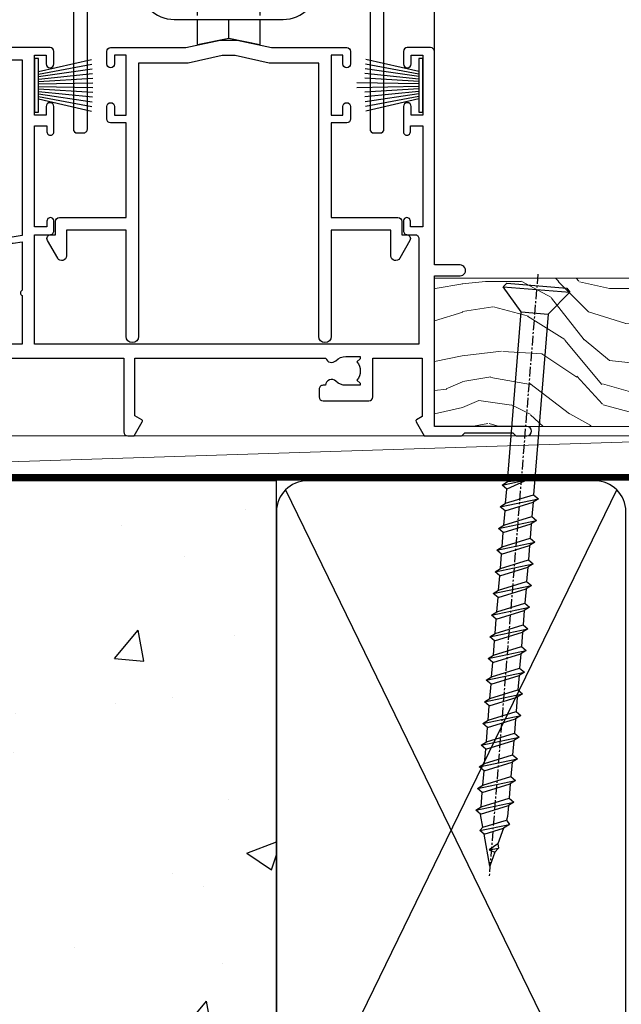
# Model space of a CAD drawing. Units: millimetres. Extents: x 0 to 17953, y -945 to 730.
# Drawn here: x 2667 to 2744, y 125 to 252 of the extents above; entities that cross this region are included whole.
import ezdxf

# ---------------------------------------------------------------- set-up
doc = ezdxf.new("R2010")
doc.units = ezdxf.units.MM
doc.linetypes.add('CENTER', pattern=[2, 1.25, -0.25, 0.25, -0.25])
doc.linetypes.add('Dashed', pattern=[564.4444465637206, 282.2222232818604, -282.2222232818602])
doc.layers.add('Aluminium Systems Ltd Joinery Detail', color=7, linetype='Continuous')

# ---------------------------------------------------------------- blocks, each defined once
blk = doc.blocks.new('EIFS on Concrete Block Window Sill AL40 Masonry')
at = {"layer": 'Aluminium Systems Ltd Joinery Detail', "linetype": 'Dashed'}
h = blk.add_hatch(dxfattribs=at)
h.set_pattern_fill('AR-CONC', color=256, scale=0.25)
h.set_pattern_definition([(49.99999999999999, (-149.9122780663083, -3201.520157306915), (45.546167249001, -3.984771384725772), [4.7625, -52.3875]), (355, (-149.9122780663083, -3201.520157306915), (-8.810855356242335, 47.76421130975879), [3.81, -41.9101460425]), (100.4514447, (-146.1167763163083, -3201.852220681915), (36.73531177258832, 43.77943797804878), [4.047502199999998, -44.52256114999999]), (46.18420000000002, (-149.9122780663083, -3188.820157306915), (67.76976022303248, -10.51058198318179), [7.143749999999989, -78.58124999999983]), (96.63555760999992, (-144.2648030663083, -3189.696032306915), (59.35103351287575, 61.85653114943038), [6.071255785, -66.78390204]), (351.1841511700001, (-149.9122780663083, -3188.820157306915), (59.35103351624426, 61.85653114638316), [5.7149917675, -62.86493298]), (21, (-143.5622780663083, -3191.995157306915), (37.90359781728312, -25.5662995467719), [4.7625, -52.3875]), (326.0000000000001, (-143.5622780663083, -3191.995157306915), (15.45050708691177, 46.04699153057982), [3.81, -41.91]), (71.45144499999999, (-140.4036449163083, -3194.125682281915), (53.35410481967904, 20.48069222147631), [4.0475022, -44.5224844]), (37.50000000000001, (-149.9122780663083, -3201.520157306915), (0.7721508126479542, 21.13875971828828), [0, -41.402, 0, -42.545, 0, -42.06875]), (7.499999999999999, (-149.9122780663083, -3201.520157306915), (16.70491562757644, 25.04514370452988), [0, -24.257, 0, -40.4495, 0, -16.03375]), (327.5, (-164.0727780663083, -3201.520157306915), (33.89764879171785, -1.432185998168361), [0, -15.875, 0, -49.53, 0, -65.7225]), (317.5, (-170.4227780663083, -3201.520157306915), (37.03229534650451, 6.356622758333257), [0, -20.6375, 0, -32.893, 0, -46.6725])])
h.paths.add_polyline_path([(64.75149295952548, -9.080324467952778), (37.39273837949219, -9.080324467952778), (37.39273837949219, -13.24742622262238), (37.94794666949201, -13.66141073486006), (37.40319946842123, -14.06759505953551), (39.46920571620535, -14.06759505953551), (39.46920571620558, -53.00764295483259), (36.09138283262416, -54.83192068878316), (35.89794682949213, -55.55383368048524), (35.70451082636021, -54.83192068878361), (32.32668794277788, -53.00764295483259), (32.32668794277811, -14.06759505953551), (34.40315527949224, -14.06759505953551), (34.40315527949224, -9.080324467952778), (-22.24850704047452, -9.080324467952778), (-22.24850704047452, -34.08032446795278), (-125.2485070404745, -61.67909128835845), (-125.2485070404745, -131.8715241869781), (-95.24850704047452, -131.8715241869781), (-95.24850704047452, -106.6790912883584, -0.4142135623730935), (-80.24850704047458, -91.67909128835845), (19.75149295952542, -91.679091288358, -0.4142135623730964), (34.75149295952548, -106.679091288358), (34.75149295952548, -131.8715241869781), (36.90560697734441, -131.8715241869781), (37.94297017185568, -127.887402998253), (39.2095634352238, -135.3054279060148), (40.11327384370929, -131.8715241869781), (64.75149295952548, -131.8715241869781)])
at = {"layer": 'Aluminium Systems Ltd Joinery Detail', "linetype": 'Dashed', "lineweight": 5, "ltscale": 0.01, "const_width": 0.25, "elevation": -0.7499999999999756}
blk.add_lwpolyline([(64.75149295952565, -8.947268750480816), (-22.37745409818447, -8.947268750480816), (-22.37745409818447, -33.98543380718593), (-180.3827092198546, -76.31023932625703), (-180.3827092198546, -106.9460122210739)], dxfattribs=at)
at = {"layer": 'Aluminium Systems Ltd Joinery Detail', "linetype": 'CENTER', "lineweight": 5, "ltscale": 3, "const_width": 0.5, "elevation": 1.000000000000028}
blk.add_lwpolyline([(64.75149295952565, -8.549128327832477), (-22.75555844291151, -8.549128327832477), (-22.75555844291151, -33.67727408836481)], dxfattribs=at)
at = {"layer": 'Aluminium Systems Ltd Joinery Detail', "linetype": 'Dashed', "elevation": -1.000000000000004}
for points in [[(64.75149295952548, -9.080324467952778), (-22.24850704047452, -9.080324467952778), (-22.24850704047452, -34.08032446795278), (-125.2485070404745, -61.67909128835845), (-125.2485070404745, -131.8715241869781)], [(64.75149295952548, -131.8715241869781), (64.75149295952548, -9.080324467952778), (-22.24850704047449, -9.080324467952778)]]:
    blk.add_lwpolyline(points, dxfattribs=at)
blk = doc.blocks.new('90mm Strapping Sill Liner')
at = {"layer": 'Aluminium Systems Ltd Joinery Detail', "linetype": 'Dashed'}
for p, q in [((59.17476583478356, 33.96277259427916), (101.8316200842755, 121.6196268437716)), ((59.17476583478356, 121.6196268437716), (101.831620084276, 33.96277259427916))]:
    blk.add_line(p, q, dxfattribs=at)
at = {"layer": 'Aluminium Systems Ltd Joinery Detail', "linetype": 'CENTER', "lineweight": 5, "ltscale": 3, "const_width": 0.5, "elevation": 2.00000000000001}
blk.add_lwpolyline([(58.00319295952977, 123.3223958591457), (144.0120432326266, 123.3223958591457)], dxfattribs=at)
at = {"layer": 'Aluminium Systems Ltd Joinery Detail', "linetype": 'Dashed', "lineweight": 5, "ltscale": 0.01, "const_width": 0.25, "elevation": 0.2500000000000067}
blk.add_lwpolyline([(58.00319295952977, 122.9242554364971), (144.0120432326271, 122.9242554364969)], dxfattribs=at)
at = {"layer": 'Aluminium Systems Ltd Joinery Detail', "linetype": 'Dashed'}
blk.add_lwpolyline([(58.00319295952977, 36.79119971902537, 0.414213562373095), (62.00319295952977, 32.79119971902537), (99.00319295952977, 32.79119971902537, 0.414213562373095), (103.0031929595298, 36.79119971902537), (103.0031929595298, 118.7911997190254, 0.414213562373095), (99.00319295952977, 122.7911997190254), (62.00319295952977, 122.7911997190254, 0.414213562373095), (58.00319295952977, 118.7911997190254)], format="xyb", close=True, dxfattribs=at)
blk = doc.blocks.new('A762-21692')
at = {"flags": 128}
for points in [[(118.6660321712984, 18.99999963917002), (123.4171758934094, 18.99999963917047, 0.1989123673788268), (123.5585972496458, 19.05857828293255), (123.9000179999834, 19.39999903326974), (130.1000049999834, 19.39999903326974), (130.4414263865507, 19.05857850025534, 0.1989120425159821), (130.5828475660123, 19.0000000332701), (131.8999999999828, 19.00000003326862, 0.9999999999999999), (131.8999999999828, 20.19999803326867), (119.9999989999828, 20.19999803326867), (119.9999989999846, 39.59999803327013), (123.2999979571864, 39.59999803327007, 0.9999999999999999), (123.299997957187, 41.00000011886571), (119.9999990000126, 41.00000011886696), (119.9999990000144, 68.49999963927984, 0.414213562373095), (119.4999990000144, 68.99999963927984), (116.5000000000166, 68.99999963927984, 0.414213562373095), (116.0000000000166, 68.49999963927984), (116.0000000000166, 66.90000363927992, 0.9999999999999999), (116.9999980000159, 66.90000363927992), (116.9999980000159, 68.00000163927778), (118.4999990000144, 68.00000163927778), (118.4999990000126, 60.3000166392785), (116.9999980000159, 60.3000166392785), (116.9999980000159, 61.40001363927966, 0.9999999999999999), (115.9999980000159, 61.40001363927966), (115.999998000018, 58.15137249369671, 1.001507643109843), (116.8999959574185, 58.15001663927977), (116.8999959574087, 58.90001663928068), (118.4999990000126, 58.90001663928068), (118.4999990000126, 45.90000704260181), (116.8999959574087, 45.90000704260181), (116.899995957418, 46.65000704260545, 1.001507643109857), (115.9999980000257, 46.64865118818123), (115.9999980000141, 45.40000704260181, 0.4142135623736278), (116.4999980000141, 44.9000070426009), (117.4999990000108, 44.90000704260272, -0.4142135623735279), (117.9999990000115, 44.40000704260272), (117.9999990000097, 30.79999963927547), (68.50000000001967, 30.79999963927549), (68.50000000002018, 44.90000704260365), (70.500000000022, 44.90000704260171, 0.4142135623741606), (71.00000000002211, 45.40000704260365), (71.00000000001586, 46.64865118818125, 1.001507643109851), (70.1000020426199, 46.65000704260547), (70.10000204262923, 45.90000704260183), (68.50000000001836, 45.90000704260183), (68.50000000001836, 58.90001663928069), (70.10000204262559, 58.90001663928069), (70.10000204261945, 58.15001663927978, 1.001507643110861), (71.00000000001631, 58.15137249369582), (71.00000000001654, 61.40001363927877, 0.9999999999999999), (70.00000000001654, 61.40001363927877), (70.00000000001654, 60.30001663927851), (68.50000000001836, 60.30001663927851), (68.50000000001654, 68.0000016392778), (70.00000000001654, 68.0000016392778), (70.00000000001677, 66.90000463927936, 0.9999999999999999), (71.00000000001631, 66.90000463927936), (71.00000000001654, 68.49999963926984, 0.414213562373095), (70.50000000001654, 68.99999963926984), (37.00000000010203, 68.99999963926984, 0.414213562373095), (36.50000000010203, 68.49999963926984), (36.50000000010203, 67.19999963927421, 0.9999999999999999), (37.40000000009621, 67.19999963927421), (37.40000000009621, 67.99999963926984), (38.90000000009621, 67.99999963926984), (38.90000000009621, 62.49999963926984), (37.40000000009621, 62.49999963926984), (37.40000000009621, 63.29999963927276, 0.9999999999999999), (36.50000000010203, 63.29999963927276), (36.50000000010203, 61.99999963926984, 0.414213562373095), (37.00000000010203, 61.49999963926984), (38.90000000009621, 61.49999963926984), (38.90000000009621, 53.79999963927276), (36.90000000010349, 53.79999963927276, 0.9999999999999999), (36.90000000010349, 52.99999963926984), (38.90000000009621, 52.99999963926984), (38.90000000009621, 49.99999963926984), (28.28867540872324, 49.99999963926905, 0.267949192432259), (27.85566270683057, 49.74999963926973), (26.55662460115144, 47.49999963926984), (22.00000027412915, 47.49999963926986), (22.00000027412915, 48.99999963926986), (23.50000027412915, 48.99999963926986, 0.9999999999999999), (23.50000027412915, 49.99999963926986), (0.5000000000147224, 49.99999963926986, 0.414213562373095), (1.472244548494928e-11, 49.49999963926986), (1.56319401867222e-13, 0.5000000000000178, 0.4142135623730617), (0.5000000000001563, 1.77635683940025e-14), (6.39999999999911, 2.451372438372346e-13, 0.414213562373095), (6.89999999999911, 0.5000000000002451), (6.89999999999911, 3.84999999999879, 0.1952598447288612), (5.923584905658956, 6.254969379115455, 0.9999999999999999), (4.776415094338674, 5.139621261263773, -0.1952598447288648), (5.299999999999088, 3.84999999999879), (5.299999999999088, 2.000000000000245), (5.002334317677921, 2.000000000000245), (4.639157077919762, 2.43281778022892, -0.3639702342664413), (2.260842922080244, 2.432817780229829), (1.897665682321346, 2.000000000000245), (1.600000000000179, 2.000000000000245), (1.600000000000293, 3.84999999999879, -0.1952598447288679), (2.123584905662469, 5.139621261263773, 0.6408245487452099), (1.599998588845025, 6.495731379691978), (1.599998588854014, 19.46078016422895), (2.373203669605395, 20.80001064876878, 0.4142135623690321), (2.299998588845703, 21.07321572952539), (1.599998588852195, 21.47736091795948), (1.599998588855833, 29.00001072535021), (7.949999999998504, 29.00001072535118), (7.949999999998731, 24.00001072534635, 0.4142135623720295), (8.449999999996685, 23.50001072534657), (14.34999999999598, 23.50001072534987, 0.4142135623730784), (14.84999999999575, 24.00001072534998), (14.84999999999575, 25.00001072534998, 0.414213562373095), (14.34999999999575, 25.50001072534998), (14.04573129132171, 25.50001072534919, 0.6408239254472202), (12.68962126126217, 26.02359563101142, -0.1952598447288604), (11.39999999999718, 25.50001072535089), (9.54999999999864, 25.50001072535089), (9.54999999999864, 25.79767640767206), (9.982817780227315, 26.16085364743028, -0.3639702342664486), (9.982817780228281, 28.53916780326974), (9.54999999999864, 28.90234504302864), (9.54999999999864, 29.2000107253498), (11.39999999999718, 29.20001072534975, -0.1952598447288628), (12.68962126126217, 28.67642581968757, 0.5542191990959308), (14.00722952786787, 29.00001072535203), (38.59999999999449, 29.00001072535202), (38.59999999999449, 21.59281988573867), (37.69999999999725, 21.07320464347038, 0.4142135623809478), (37.62679491924449, 20.79999956271002), (38.66602541381961, 18.99999954531836), (39.50000005514191, 18.99999963730102, 0.4142135300680742), (39.99999999999379, 19.49999963730102), (39.99999999999379, 29.00001072535202), (56.54999999999853, 29.00001072535759), (56.5499999999987, 24.00001072534633, 0.4142135623720295), (57.04999999999666, 23.50001072534656), (62.94999999999601, 23.50001072534986, 0.414213562373095), (63.44999999999573, 24.00001072534997), (63.44999999999573, 25.00001072534997, 0.414213562373095), (62.94999999999573, 25.50001072534997), (62.64573129132174, 25.50001072534917, 0.6408239254472202), (61.2896212612622, 26.02359563101141, -0.1952598447288604), (59.99999999999721, 25.50001072535088), (58.14999999999867, 25.50001072535088), (58.14999999999867, 25.79767640767205), (58.58281778022734, 26.16085364743026, -0.3639702342664486), (58.58281778022831, 28.53916780326972), (58.14999999999867, 28.90234504302862), (58.14999999999867, 29.20001072534979), (59.99999999999721, 29.20001072534973, -0.1952598447288628), (61.2896212612622, 28.67642581968756, 0.5542192105843267), (62.6072295366568, 29.00001075206774), (79.99999899998352, 29.00001036250194), (79.9999989999835, 19.49999963729374, 0.4142135300680742), (80.49999894483538, 18.99999963729374), (81.33397358615763, 18.99999954531109), (82.37320408073411, 20.79999956270195, 0.4142135623810405), (82.299998999978, 21.07320464346174), (81.39999899998276, 21.59281988573173), (81.39999899998276, 29.00001072534474), (105.992770472128, 29.00001072534745, 0.5542191990939959), (107.3103787387322, 28.67642581968754, -0.1952598447288625), (108.5999999999972, 29.20001072534801), (110.4499999999957, 29.20001072534977), (110.4499999999957, 28.90234504302861), (110.0171822197661, 28.53916780326971, -0.3639702342664353), (110.017182219767, 26.16085364743025), (110.4499999999957, 25.79767640767203), (110.4499999999957, 25.50001072535087), (108.5999999999972, 25.50001072535087, -0.1952598447288625), (107.3103787387322, 26.02359563101139, 0.6408239254472079), (105.9542687086726, 25.50001072534916), (105.6499999999993, 25.50001072534961, 0.4142135623730784), (105.1499999999987, 25.00001072534996), (105.1499999999987, 24.00001072534996, 0.414213562373095), (105.6499999999987, 23.50001072534996), (111.5499999999956, 23.50001072534677, 0.4142135623720462), (112.0499999999957, 24.00001072534632), (112.0499999999958, 29.00001072534751), (118.4000004111199, 29.00001072534655), (118.4000004111235, 21.4773609179549), (117.7000004111301, 21.07321572952263, 0.4142135623694759), (117.6267953303742, 20.8000106487658), (118.6660257706912, 19.00001072534655)], [(2.864083313016323, 44.59485113304233), (1.600000000017218, 44.80001784038087), (1.600000000017218, 48.39999963926938), (20.40000027413126, 48.39999963926938), (20.40000027413126, 47.4999996392694, 0.414213562373095), (22.00000027413128, 45.89999963926938), (26.55662460115357, 45.89999963926937, 0.2679491924308902), (27.94226524720798, 46.69999963926819), (28.92376070483252, 48.39999963926857), (38.90000000009846, 48.39999963926937, 0.4142135623730742), (40.50000000009837, 49.99999963926939), (40.50000000009837, 67.39999963926937), (66.90000000002013, 67.39999963926937), (66.90000000002013, 44.80001784038177), (65.63591668702114, 44.59485113304231, 1.00450019260716), (65.76762634978186, 43.80577593899181), (66.90000000001825, 44.00001784038523), (66.90000000002223, 37.74641890134376, 0.5773502691895758), (66.90000000002263, 37.05359857831627), (66.90000000002672, 30.79999963927503), (1.600000000017218, 30.79999963927505), (1.600000000017218, 44.00001784038615), (2.732373650255482, 43.80577593899183, 1.004500192607019)]]:
    blk.add_lwpolyline(points, format="xyb", close=True, dxfattribs=at)
blk = doc.blocks.new('PB69750-4B')
for p, q in [((-1.750000000000014, 0.5), (-3.322276449314941, 7.321139697068929)), ((-1.431818181818187, 0.5), (-2.721879321754528, 7.380097546926656)), ((-1.113636363636374, 0.5), (-2.119293789530161, 7.427384292916386)), ((-0.7954545454545467, 0.5), (-1.515002302965286, 7.462919719820221)), ((-0.4772727272727337, 0.5), (-0.9094902062915224, 7.486643546856435)), ((-0.1590909090909065, 0.5), (-0.3032449143314011, 7.498515529937265)), ((0.1590909090909207, 0.5), (0.3032449143314011, 7.498515529937265)), ((0.4772727272727337, 0.5), (0.9094902062915367, 7.486643546856435)), ((0.795454545454561, 0.5), (1.515002302965286, 7.462919719820221)), ((1.113636363636374, 0.5), (2.119293789530161, 7.427384292916386)), ((1.431818181818201, 0.5), (2.721879321754528, 7.380097546926656)), ((1.750000000000014, 0.5), (3.322276449314955, 7.321139697068929))]:
    blk.add_line(p, q)
blk.add_lwpolyline([(-3.450000000000003, 0), (3.450000000000003, 0), (3.450000000000003, 0.5), (-3.450000000000003, 0.5)], close=True)
blk = doc.blocks.new('SH270B')
blk.add_blockref('PB69750-4B', (0, 0))
blk = doc.blocks.new('PBF69750-4B')
for p, q in [((-0.1590909090909065, 0.5), (-0.3238383436514738, 8.49830346278545)), ((0.1590909090909207, 0.5), (0.3238383436514596, 8.49830346278545)), ((-1.750000000000014, 0.5), (-3.322276449314941, 7.321139697068929)), ((-1.431818181818187, 0.5), (-2.721879321754528, 7.380097546926656)), ((-1.113636363636374, 0.5), (-2.119293789530161, 7.427384292916386)), ((-0.7954545454545467, 0.5), (-1.515002302965286, 7.462919719820221)), ((-0.4772727272727337, 0.5), (-0.9094902062915224, 7.486643546856435)), ((0.4772727272727337, 0.5), (0.9094902062915367, 7.486643546856435)), ((0.795454545454561, 0.5), (1.515002302965286, 7.462919719820221)), ((1.113636363636374, 0.5), (2.119293789530161, 7.427384292916386)), ((1.431818181818201, 0.5), (2.721879321754528, 7.380097546926656)), ((1.750000000000014, 0.5), (3.322276449314955, 7.321139697068929))]:
    blk.add_line(p, q)
blk.add_lwpolyline([(-3.450000000000003, 0), (3.449999999999989, 0), (3.449999999999989, 0.5), (-3.450000000000003, 0.5)], close=True)
blk = doc.blocks.new('SH272B')
blk.add_blockref('PBF69750-4B', (-3.552713678800501e-15, 0))
blk = doc.blocks.new('WS10G75Csk')
at = {"linetype": 'CENTER'}
blk.add_line((-3.552713678800501e-15, 1.5), (8.063310919100374e-14, -76.5), dxfattribs=at)
for p, q in [((-4.299999999999986, -0.5), (4.299999999999979, -0.5)), ((-1.750000000000004, -3.538971661115241), (1.749999999999996, -3.538971661115241)), ((-2.399999999999782, -25.95520833333329), (0.8749999999999964, -25.00000000000001)), ((-2.399999999999782, -28.75520833333327), (2.400000000000201, -27.35520833333327)), ((-1.750000000000259, -28.27054350069149), (1.750000000000139, -26.87054350069101)), ((-1.749999999999321, -29.23987316597536), (1.750000000000139, -27.83987316597526)), ((-2.399999999999782, -31.55520833333327), (2.400000000000201, -30.15520833333326)), ((-1.750000000000259, -31.07054350069149), (1.750000000000139, -29.67054350069101)), ((-1.74999999999935, -32.03987316597536), (1.750000000000139, -30.63987316597526)), ((-2.39999999999981, -34.35520833333325), (2.400000000000201, -32.95520833333325)), ((-1.750000000000259, -33.87054350069147), (1.750000000000139, -32.47054350069099)), ((-1.74999999999935, -34.83987316597534), (1.750000000000139, -33.43987316597524)), ((-1.750000000000089, -36.67054350069141), (1.750000000000309, -35.27054350069093)), ((-2.399999999999611, -37.15520833333319), (2.400000000000372, -35.75520833333319)), ((-1.749999999999179, -37.63987316597528), (1.750000000000309, -36.23987316597518)), ((-2.399999999999611, -39.95520833333318), (2.400000000000372, -38.55520833333317)), ((-1.750000000000089, -39.47054350069139), (1.750000000000309, -38.07054350069092)), ((-1.749999999999179, -40.43987316597526), (1.750000000000309, -39.03987316597517)), ((-2.399999999999441, -42.75520833333312), (2.400000000000542, -41.35520833333311)), ((-1.749999999999918, -42.27054350069133), (1.75000000000048, -40.87054350069086)), ((-1.74999999999898, -43.2398731659752), (1.75000000000048, -41.83987316597511)), ((-2.399999999999441, -45.55520833333311), (2.400000000000542, -44.15520833333311)), ((-1.749999999999918, -45.07054350069133), (1.75000000000048, -43.67054350069085)), ((-1.749999999999009, -46.0398731659752), (1.75000000000048, -44.6398731659751)), ((-1.749999999999918, -47.87054350069131), (1.75000000000048, -46.47054350069084)), ((-2.399999999999469, -48.3552083333331), (2.400000000000542, -46.95520833333309)), ((-1.749999999999009, -48.83987316597518), (1.75000000000048, -47.43987316597509)), ((-1.749999999999748, -50.67054350069125), (1.75000000000065, -49.27054350069078)), ((-2.39999999999927, -51.15520833333304), (2.400000000000713, -49.75520833333303)), ((-1.749999999998838, -51.63987316597512), (1.75000000000065, -50.23987316597503)), ((-2.39999999999927, -53.95520833333302), (2.400000000000713, -52.55520833333301)), ((-1.749999999999748, -53.47054350069124), (1.75000000000065, -52.07054350069076)), ((-1.749999999998838, -54.43987316597511), (1.75000000000065, -53.03987316597501)), ((-2.3999999999991, -56.75520833333294), (2.400000000000912, -55.35520833333294)), ((-1.749999999999549, -56.27054350069116), (1.750000000000849, -54.87054350069069)), ((-1.749999999998639, -57.23987316597503), (1.750000000000821, -55.83987316597494)), ((-2.3999999999991, -59.55520833333294), (2.400000000000883, -58.15520833333294)), ((-1.749999999999577, -59.07054350069116), (1.750000000000821, -57.67054350069068)), ((-1.749999999998639, -60.03987316597503), (1.750000000000821, -58.63987316597493)), ((-1.749999999999577, -61.87054350069114), (1.750000000000821, -60.47054350069067)), ((-2.3999999999991, -62.35520833333293), (2.400000000000883, -60.95520833333292)), ((-1.749999999998668, -62.83987316597501), (1.750000000000821, -61.43987316597492)), ((-1.749999999999378, -64.67054350069108), (1.750000000000991, -63.27054350069061)), ((-2.399999999998929, -65.15520833333287), (2.400000000001054, -63.75520833333286)), ((-1.749999999998469, -65.63987316597496), (1.750000000000991, -64.23987316597486)), ((-2.399999999998929, -67.95520833333285), (2.400000000001054, -66.55520833333284)), ((-1.749999999999378, -67.47054350069106), (1.750000000000991, -66.07054350069059)), ((-1.749999999998469, -68.43987316597494), (1.750000000000991, -67.03987316597484)), ((-1.668317768355625, -70.54180101577019), (2.077115195077166, -69.44938306810228)), ((-1.313985900019194, -70.09613786069895), (1.629463898622472, -68.918757941242)), ((-1.079397868451739, -70.9716323133562), (1.338553068846888, -70.00445193843652)), ((-0.2665186709056435, -72.93294294568062), (0.9009437932724573, -72.59243306029533))]:
    blk.add_line(p, q)
blk.add_lwpolyline([(-1.079397868451739, -70.9716323133562), (-1.668317768355625, -70.54180101577019), (-1.313985900019194, -70.09613786069895), (-1.749999999998497, -68.46891108675973), (-1.749999999998497, -68.43987316597473), (-2.39999999999856, -67.95520833333273), (-1.749999999998725, -67.47054350069067), (-1.749999999998668, -65.63987316597479), (-2.39999999999873, -65.15520833333281), (-1.749999999998895, -64.67054350069073), (-1.749999999998668, -62.83987316597479), (-2.39999999999873, -62.35520833333281), (-1.749999999998895, -61.87054350069074), (-1.749999999998838, -60.03987316597487), (-2.399999999998929, -59.55520833333289), (-1.749999999999094, -59.07054350069082), (-1.749999999998838, -57.23987316597488), (-2.399999999998929, -56.75520833333289), (-1.749999999999094, -56.27054350069082), (-1.749999999999009, -54.43987316597494), (-2.3999999999991, -53.95520833333296), (-1.749999999999265, -53.47054350069089), (-1.749999999999009, -51.63987316597496), (-2.3999999999991, -51.15520833333296), (-1.749999999999265, -50.6705435006909), (-1.749999999999208, -48.83987316597502), (-2.39999999999927, -48.35520833333304), (-1.749999999999435, -47.87054350069097), (-1.749999999999179, -46.03987316597503), (-2.39999999999927, -45.55520833333304), (-1.749999999999464, -45.07054350069097), (-1.749999999999378, -43.2398731659751), (-2.399999999999441, -42.75520833333312), (-1.749999999999634, -42.27054350069105), (-1.749999999999378, -40.43987316597511), (-2.399999999999441, -39.95520833333312), (-1.749999999999634, -39.47054350069105), (-1.749999999999577, -37.63987316597517), (-2.399999999999611, -37.15520833333319), (-1.749999999999805, -36.67054350069112), (-1.749999999999549, -34.83987316597518), (-2.399999999999611, -34.3552083333332), (-1.749999999999805, -33.87054350069113), (-1.749999999999748, -32.03987316597525), (-2.399999999999782, -31.55520833333327), (-1.749999999999975, -31.07054350069119), (-1.749999999999748, -29.23987316597525), (-2.399999999999782, -28.75520833333327), (-1.749999999999975, -28.2705435006912), (-1.749999999999719, -26.43987316597527), (-2.399999999999782, -25.95520833333329), (-1.749999999999975, -25.47054350069122), (-1.750000000000004, -3.538971661115241), (-4.299999999999986, -0.5), (-3.880450184411362, 0), (3.880450184411355, 0), (4.299999999999979, -0.5), (1.749999999999996, -3.538971661115241), (1.749999999999968, -26.87054350069107), (2.400000000000031, -27.35520833333332), (1.749999999999968, -27.83987316597531), (1.750000000000139, -29.67054350069101), (2.400000000000201, -30.15520833333326), (1.750000000000139, -30.63987316597525), (1.750000000000139, -32.47054350069099), (2.400000000000201, -32.95520833333325), (1.750000000000139, -33.43987316597524), (1.750000000000309, -35.27054350069094), (2.400000000000372, -35.75520833333319), (1.750000000000309, -36.23987316597518), (1.750000000000309, -38.07054350069092), (2.400000000000372, -38.55520833333317), (1.750000000000309, -39.03987316597516), (1.75000000000048, -40.87054350069086), (2.400000000000542, -41.35520833333311), (1.75000000000048, -41.83987316597511), (1.75000000000048, -43.67054350069084), (2.400000000000542, -44.15520833333309), (1.75000000000048, -44.63987316597508), (1.75000000000065, -46.47054350069079), (2.400000000000713, -46.95520833333303), (1.75000000000065, -47.43987316597503), (1.75000000000065, -49.27054350069076), (2.400000000000713, -49.75520833333302), (1.75000000000065, -50.23987316597501), (1.750000000000849, -52.07054350069072), (2.400000000000912, -52.55520833333296), (1.750000000000849, -53.03987316597495), (1.750000000000849, -54.87054350069069), (2.400000000000912, -55.35520833333294), (1.750000000000849, -55.83987316597494), (1.75000000000102, -57.67054350069064), (2.400000000001082, -58.15520833333288), (1.75000000000102, -58.63987316597488), (1.75000000000102, -60.47054350069061), (2.400000000001082, -60.95520833333286), (1.75000000000102, -61.43987316597484), (1.75000000000119, -63.27054350069055), (2.400000000001253, -63.7552083333328), (1.75000000000119, -64.2398731659748), (1.75000000000119, -66.07054350069053), (2.400000000001253, -66.55520833333279), (1.75000000000119, -67.03987316597478), (1.750000000001332, -68.46891108674984), (1.629463898622472, -68.918757941242), (2.077115195077166, -69.44938306810228), (1.338553068846888, -70.00445193843652), (0.7891405777295937, -72.05488726959922), (0.9009437932724573, -72.59243306029532), (0.4982297479540101, -73.14058126679373), (8.171241461241152e-14, -75.00000000000001)], close=True)
for points in [[(-1.749999999999975, -25.47054350069122), (0.874999999999968, -25.00000000000001), (-1.749999999999719, -26.43987316597527)], [(0.7891405777295937, -72.05488726959922), (-0.2665186709056435, -72.93294294568062), (0.4982297479540101, -73.14058126679373)]]:
    blk.add_lwpolyline(points)
blk = doc.blocks.new('A795-22028')
at = {"flags": 128}
blk.add_lwpolyline([(2.999881548721589, 43.99999944021303), (0.4999998754014996, 43.99999943543563, 0.4142135619066717), (-1.238021809513157e-07, 43.49999943543554), (-1.237949049937015e-07, 0.4999999353811404, 0.4142135623730452), (0.499999876205095, -6.461877433139307e-08), (1.299999876206186, -6.461877433139307e-08, 0.4142135623733531), (1.799999876206186, 0.4999999353816662), (1.799999876167959, 39.19999943544363), (38.19999987617126, 39.19999943544272), (38.19999987619036, 0.4999999354294289, 0.414213562373095), (38.69999987618945, -6.45705711121991e-08), (39.49999987618872, -6.45705711121991e-08, 0.414213562373095), (39.99999987618872, 0.4999999354294289), (39.99999987619054, 62.49999943543654, 0.4142135623736278), (39.49999987619054, 62.99999943543608), (36.99999987619054, 62.99999943543563, 0.414213562373095), (36.49999987619054, 62.49999943543563), (36.49999987615416, 61.19999943543999, 0.9999999999999999), (37.39999987615562, 61.19999943543999), (37.39999987615562, 61.99999943543563), (38.89999987615562, 61.99999943543563), (38.89999987615562, 56.49999943543563), (37.39999987615562, 56.49999943543563), (37.39999987615562, 57.29999943543854, 0.9999999999999999), (36.49999987615416, 57.29999943543854), (36.49999987615416, 55.99999943543563, 0.414213562373095), (36.99999987615416, 55.49999943543563), (38.199999876204, 55.49999943543563), (38.199999876204, 47.79999943543854), (36.89999987615562, 47.79999943543854, 0.9999999999999999), (36.89999987615562, 46.99999943543563), (38.199999876204, 46.99999943543563), (38.199999876204, 41.4999994354429, -0.414213562373095), (37.699999876204, 40.9999994354429), (21.30000007494715, 40.99999943544381, -0.4142135623733614), (20.80000007494624, 41.49999943544381), (20.80000007494715, 42.49999943544381, -0.4142135623725622), (21.30000007494715, 42.99999943544199), (23.4999996774514, 42.99999943544381, 0.9999999999999999), (23.4999996774514, 43.99999943544381), (16.50000007493696, 43.99999943544745, 0.9999999999999999), (16.50000007493696, 42.999999435462), (18.70000007494133, 42.999999435462, -0.414213562373095), (19.20000007494133, 42.499999435462), (19.20000007494133, 41.49999943544381, -0.414213562373095), (18.70000007494133, 40.99999943544381), (1.799999876167988, 40.99997762466856), (1.799999876167988, 42.99999945223854), (2.999999876197819, 42.99999945421396, 1.000118334476763)], format="xyb", close=True, dxfattribs=at)
blk = doc.blocks.new('UH012')
for p, q in [((-8.349999999999994, 0), (-8.349999999999994, -5.740210989199547)), ((8.350000000000009, 0), (8.350000000000009, -5.740210989199554)), ((-0.0001064329687778809, -26.98293739557582), (0, -24.5329373955758))]:
    blk.add_line(p, q)
for points in [[(-11.5, -15.49852262806236), (-17.84999999999999, -4.499999999999986), (-17.84999999999999, 0), (17.84999999999999, 0), (17.84999999999999, -4.5), (11.50000000000001, -15.49852262806236)], [(3.999893567031222, -24.53293739557579), (3.999893567031222, -27.78293739557583), (-0.0001064329687778809, -26.98293739557582), (-4.000106432968778, -27.78293739557583), (-4.000106432968778, -24.5329373955758)]]:
    blk.add_lwpolyline(points)
for points in [[(-11.5, -10.0329373955758), (-11.5, -20.0329373955758, 0.414213562373095), (-7, -24.5329373955758), (7, -24.5329373955758, 0.414213562373095), (11.5, -20.0329373955758), (11.5, -10.03293739557581, 0.4142135623730949), (7, -5.532937395575804), (-6.999999999999986, -5.532937395575804, 0.4142135623730951)], [(-10, -10.0329373955758), (-10, -20.0329373955758, 0.4142135623730951), (-7, -23.0329373955758), (7, -23.0329373955758, 0.4142135623730954), (10, -20.0329373955758), (10, -10.03293739557581, 0.4142135623730944), (7, -7.032937395575804), (-7, -7.032937395575804, 0.4142135623730953)]]:
    blk.add_lwpolyline(points, format="xyb", close=True)
at = {"color": 4, "linetype": 'Dashed'}
blk.add_lwpolyline([(-4.000106432968778, -24.0329373955758), (-4.000106432968778, -6.182937395575816), (-0.0001064329687778809, -6.982937395575828), (3.999893567031222, -6.182937395575816), (3.999893567031222, -24.0329373955758)], dxfattribs=at)
blk.add_lwpolyline([(-2, -16.98763793395505), (0, -18.1423384723343), (2, -16.98763793395506), (2, -14.67823685719655), (0, -13.52353631881729), (-2, -14.67823685719654)], close=True)
for radius in [4.9, 4.125]:
    blk.add_circle((0, -15.8329373955758), radius)
for centre, start, end in [((-3.46482322781408, -12.36811416776172), 229.3891727329548, 40.61082726704492), ((3.464823227814094, -12.36811416776172), 139.3891727329551, 310.6108272670452), ((-3.46482322781408, -19.29776062338988), 319.389172732955, 130.6108272670452), ((3.464823227814094, -19.29776062338988), 49.38917273295478, 220.6108272670449)]:
    blk.add_arc(centre, 0.75, start, end)
blk = doc.blocks.new('A779-21876')
at = {"flags": 128}
blk.add_lwpolyline([(11.79983595950448, 36.0000000000036), (11.79983595950539, 0.8000000000001677, -0.9999999999999821), (10.19983595950502, 0.8000000000001677), (10.19983595950502, 14.50000689272709), (2.499997957394541, 14.50000689272601), (2.499997957394996, 11.17513981073246, -0.7673269879788697), (1.380382715126458, 10.87513981073307), (0.06698729810777593, 13.15000740343147, -0.5773502691909065), (0.5000000000014069, 13.90000740343096), (1.099997957393995, 13.90000740343096), (1.099997957393995, 15.60000689272677, -0.414213562373095), (1.599997957393995, 16.10000689272677), (10.19983595950502, 16.10000689272677), (10.19983595950502, 28.30001900000413), (8.199877563226934, 28.30001900000237, -0.414213562373095), (7.699877563226934, 28.80001900000237), (7.699877563226934, 30.40001500000223, -0.9999999999999999), (8.699875563226257, 30.40001500000223), (8.699875563226257, 29.30001700000169), (10.19983595950502, 29.30001700000169), (10.19983595950502, 37.0000020000037), (8.699875563226257, 37.0000020000037), (8.699875563226257, 35.90000400000316, -0.9999999999999999), (7.699877563226934, 35.90000400000316), (7.699877563226934, 37.50000000000303, -0.414213562373095), (8.199877563226934, 38.00000000000303), (17.89999934140683, 38.00000000000377), (22.3140829002255, 38.94883397151078, -0.05298303283877085), (22.41916072043709, 38.96000000000352), (24.38083904962564, 38.96000000000349, -0.05298303283876489), (24.48591686983723, 38.94883397151075), (28.9000004286559, 38.00000000000377), (38.60003920685226, 38.00000000000303, -0.414213562373095), (39.10003920685226, 37.50000000000303), (39.10003920685226, 35.90000400000316, -0.9999999999999999), (38.10004120685294, 35.90000400000316), (38.10004120685294, 37.0000020000037), (36.60008081057417, 37.0000020000037), (36.60008081057417, 29.30001700000169), (38.10004120685294, 29.30001700000169), (38.10004120685294, 30.40001500000223, -0.9999999999999999), (39.10003920685226, 30.40001500000223), (39.10003920685226, 28.80001900000237, -0.4142135623730617), (38.60003920685226, 28.30001900000424), (36.60008081057417, 28.30001900000413), (36.60008081057417, 16.10000689272677), (45.1999188126852, 16.10000689272677, -0.414213562373095), (45.6999188126852, 15.60000689272677), (45.6999188126852, 13.90000740343096), (46.29991677007779, 13.90000740343102, -0.5773502691909391), (46.73292947197142, 13.15000740343147), (45.41953405495364, 10.87513981073268, -0.7673269879791531), (44.29991881268354, 11.17513981073246), (44.29991881268465, 14.50000689272601), (36.60008081057417, 14.50000689272714), (36.60008081057417, 0.7999999999999403, -0.9999999999999999), (35.00008081057403, 0.7999999999999403), (35.00008081057381, 36.0000000000036), (28.74060387184322, 36.00000000000411, -0.05298303283872893), (28.63552605163163, 36.01116602849682), (24.22144249281386, 36.96000000000357), (22.57855727724886, 36.96000000000357), (18.16447371843019, 36.01116602849682, -0.05298303283872893), (18.0593958982186, 36.00000000000411)], format="xyb", close=True, dxfattribs=at)
blk = doc.blocks.new('AL40 Sliding Window Flush Track Sill')
at = {"layer": 'Aluminium Systems Ltd Joinery Detail'}
blk.add_line((3.092281986027956e-11, 48.30000160601116), (3.092281986027956e-11, 182.7673525063617), dxfattribs=at)
for name, p in [('A795-22028', (-46.49999887618719, 37.80000167064517)), ('UH012', (-26.49981613942145, 76.9486348523867)), ('A779-21876', (-49.89992245742178, 10.80000183902351)), ('A762-21692', (-119.9999989999833, -20.19999803326868))]:
    blk.add_blockref(name, p, dxfattribs=at)
for name, p, rotation in [('SH270B', (-51.49999899996692, 43.95001110600947), 270), ('SH272B', (-1.499999999970896, 43.95001110600947), 90), ('WS10G75Csk', (13.1885299632504, 18.14149657133726, -1), 355.3811732177941)]:
    blk.add_blockref(name, p, dxfattribs=dict(at, rotation=rotation))
blk = doc.blocks.new('EIFS on Concrete Block AL40 Masonry Liner Slider Sill')
at = {"layer": 'Aluminium Systems Ltd Joinery Detail', "lineweight": 5}
h = blk.add_hatch(dxfattribs=at)
h.set_pattern_fill('WOOD-3', color=256, scale=97.5, angle=30, style=0, pattern_type=2)
h.set_pattern_definition([(4.763599999999831, (323.4186281263374, -7364.277879895737), (-330.0000283895876, -29.9997459798375), [3.612479999999951, -357.6353699999959]), (348.6901, (327.0186281263368, -7363.977879895736), (120.0000225669286, -29.9999289648483), [4.58912999999999, -148.3814699999997]), (314.9999999999999, (331.5186281263368, -7364.877879895734), (-3.306523113702664e-14, -30.00000928346856), [3.39411, -39.03228]), (313.1523999999999, (333.9186281263374, -7367.277879895737), (420.0000850164654, -449.9999261252569), [6.579509999999999, -651.37185]), (347.0054000000001, (338.4186281263374, -7372.077879895738), (-270.0000230324819, 59.99992732735074), [4.002509999999999, -396.2474099999998]), (360, (342.3186281263379, -7372.977879895736), (29.99999999999997, -30.00000000000003), [7.5, -22.5]), (9.462299999999765, (349.8186281263379, -7372.977879895736), (-150.0000232108592, -29.99994417607295), [3.649649999999993, -178.8332099999998]), (5.710599999999713, (323.4186281263374, -7372.377879895734), (-269.9999827048756, -30.00003943998845), [3.014969999999958, -298.4813099999965]), (360, (326.4186281263374, -7372.077879895738), (29.99999999999997, -30.00000000000003), [4.5, -25.5]), (331.6992, (330.9186281263374, -7372.077879895738), (329.9998535928922, -180.0002662262795), [4.429439999999992, -438.5152499999991]), (307.8749999999999, (334.8186281263379, -7374.177879895735), (-120.0000559467582, 149.9999729816166), [6.841049999999986, -335.2115699999996]), (320.7106, (339.0186281263368, -7379.577879895738), (180.0000191874755, -149.9999889572949), [4.263809999999983, -422.1163199999984]), (353.6597999999999, (342.3186281263379, -7382.277879895737), (239.9999820781927, -30.00004736879107), [5.43324, -266.22831]), (11.88869999999988, (347.7186281263357, -7382.877879895734), (-419.9999190314803, -90.00031605746501), [5.82494999999993, -576.669689999991]), (6.709799999999706, (323.4186281263374, -7381.677879895735), (270.0000299325391, 29.99981643732056), [5.135159999999982, -508.3820999999988]), (356.6335, (328.5186281263368, -7381.077879895738), (479.999979659061, -30.00032890063538), [5.10881999999993, -505.7727899999929]), (326.3098999999999, (333.6186281263363, -7381.377879895734), (-59.99998673313475, 30.00004003521583), [5.408339999999997, -102.75822]), (312.5103999999999, (338.1186281263363, -7384.377879895734), (299.9997215504041, -330.0002602161362), [4.883640000000001, -483.48096]), (345.0686, (341.4186281263374, -7387.977879895736), (330.0000160477658, -89.99990861934462), [4.657259999999935, -461.0679899999936]), (360, (345.9186281263374, -7389.177879895735), (29.99999999999997, -30.00000000000003), [3.6, -26.4]), (12.99459999999981, (349.5186281263368, -7389.177879895735), (270.0000230324819, 59.99992732735004), [4.002509999999988, -396.2474099999986]), (360, (332.7186281263357, -7359.177879895735), (29.99999999999997, -30.00000000000003), [0, -30]), (136.8475999999999, (336.9186281263374, -7363.677879895735), (449.9999261252561, -420.0000850164664), [6.579509999999987, -651.3718499999991]), (153.4348999999999, (332.1186281263363, -7389.177879895735), (-29.99997473822719, 30.00003928189145), [2.683289999999967, -64.39874999999896]), (171.8698999999998, (329.7186281263357, -7387.977879895736), (-179.9999932938336, 29.99998067446644), [4.242629999999988, -207.8893799999995]), (203.1985999999998, (325.5186281263368, -7387.377879895734), (-149.9999919200123, -60.00003975794547), [2.28473999999997, -226.188449999997]), (333.4349, (336.9186281263374, -7363.677879895735), (29.9999747382272, -30.00003928189145), [3.354089999999999, -63.72794999999999]), (353.2901999999999, (339.9186281263374, -7365.177879895735), (-270.0000299325392, 29.99981643732125), [5.135160000000001, -508.3821000000002]), (10.12469999999981, (345.0186281263368, -7365.777879895737), (509.9999636894718, 90.00025765850859), [8.532869999999988, -844.7548799999987]), (10.30479999999971, (323.4186281263374, -7360.977879895736), (180.0000288254371, 29.99984626607953), [3.354089999999962, -332.0560799999968]), (344.4759, (326.7186281263357, -7360.377879895734), (-330.0000307388759, 89.99993332816857), [5.604449999999995, -554.8417799999994]), (317.1211, (332.1186281263363, -7361.877879895734), (-390.0000237882238, 359.9999925974296), [5.731499999999945, -567.4176899999931]), (325.3047999999999, (336.3186281263379, -7365.777879895737), (299.9998277696255, -210.000258287834), [4.743419999999994, -469.5982199999992]), (350.5377, (340.2186281263357, -7368.477879895736), (150.0000232108592, -29.99994417607323), [5.474489999999988, -177.0083999999996]), (6.581899999999838, (345.6186281263363, -7369.377879895734), (-510.0000431378999, -59.99960101098861), [7.85174999999998, -777.3233999999974]), (8.130099999999889, (323.4186281263374, -7368.477879895736), (-179.9999932938336, -29.99998067446629), [4.242629999999982, -207.8893799999993]), (348.6901, (327.6186281263363, -7367.877879895734), (120.0000225669286, -29.9999289648483), [4.58912999999999, -148.3814699999997]), (317.4895999999999, (332.1186281263363, -7368.777879895737), (-330.0002602161357, 299.9997215504046), [4.88364, -483.4809599999999]), (314.9999999999999, (335.7186281263357, -7372.077879895738), (-3.306523113702664e-14, -30.00000928346856), [5.51544, -36.91098]), (342.646, (339.6186281263363, -7375.977879895736), (-390.0000605729049, 119.999835067774), [5.028929999999924, -497.8627199999926]), (3.366499999999665, (344.4186281263374, -7377.477879895736), (-479.999979659061, -30.00032890063396), [5.108819999999977, -505.772789999998]), (17.10269999999988, (349.5186281263368, -7377.177879895735), (300.0000519287099, 89.99986480290859), [4.080449999999997, -403.9636799999997]), (8.746199999999785, (323.4186281263374, -7375.977879895736), (209.9999800906905, 30.00012591172568), [3.945869999999953, -390.6425099999939]), (345.0686, (327.3186281263379, -7375.377879895734), (330.0000160477658, -89.99990861934462), [4.657259999999935, -461.0679899999936]), (327.9946, (331.8186281263379, -7376.577879895738), (-149.9999683436264, 90.000033161331), [5.66039999999999, -277.3590599999995]), (310.1009, (336.6186281263363, -7379.577879895738), (-329.9999417935546, 390.0000578863894), [7.451849999999999, -737.7326999999999]), (344.0546, (341.4186281263374, -7385.277879895737), (-120.0000037995646, 29.99999667889151), [4.368060000000001, -214.03524]), (6.008999999999795, (345.6186281263363, -7386.477879895736), (299.9999925271812, 29.99997952445504), [5.731499999999953, -567.4176899999941]), (23.19859999999977, (351.3186281263379, -7385.877879895734), (149.9999919200123, 60.00003975794549), [2.284739999999997, -226.1884499999996]), (9.462299999999765, (323.4186281263374, -7384.977879895736), (-150.0000232108592, -29.99994417607295), [3.649649999999993, -178.8332099999998]), (349.9919999999998, (327.0186281263368, -7384.377879895734), (329.9999866372434, -60.00010416469986), [5.178809999999967, -512.7014999999959]), (322.5946, (332.1186281263363, -7385.277879895737), (389.9997739494009, -300.000298578452), [6.42026999999999, -635.6077499999994]), (330.9453999999999, (337.2186281263357, -7359.177879895735), (210.0000115370904, -120.0000008159787), [3.08868, -305.78022]), (349.2156999999999, (339.9186281263374, -7360.677879895735), (-479.999985110828, 90.00001649037998), [6.413279999999978, -634.9134899999978]), (7.124999999999709, (346.2186281263357, -7361.877879895734), (-210.0000113953586, -29.99994845681877), [7.256039999999998, -234.6117])])
h.paths.add_polyline_path([(196.8730060051957, 24.30235452537488), (194.9936680343581, 26.06934213572674), (107.3537710758692, 26.06934213572566), (107.3537710758869, 6.988629588383617), (174.2886532437124, 6.98862958838447), (175.6211122501127, 13.86142054656045), (186.4982897825885, 13.86142054656136), (186.4982897825885, 6.988629588384242), (196.4356645354183, 6.988629588384242), (196.8730060051939, 7.40502302788434)])
blk.add_line((0.5778421106488167, 0.7877913538128496), (157.7230662831657, 5.788285372203632), dxfattribs=at)
for points in [[(196.4356645354183, 6.988629588384242), (186.4982897825885, 6.988629588384242), (186.4982897825885, 13.86142054656045), (175.6211122501127, 13.86142054656045), (174.2886532437124, 6.98862958838447), (107.3537710758787, 6.988634851945903), (107.3537710758787, 26.06934739928727), (194.9936680343581, 26.06934213572674), (196.8730060051957, 24.30235452537488), (196.8730060051939, 7.40502302788434)], [(0.5778421106488167, 0.7877913538128496), (157.7230662831576, 0.7877913538128496), (157.7230662831657, 5.788285372203632), (0.577842110644724, 5.788285372203632)]]:
    blk.add_lwpolyline(points, close=True, dxfattribs=at)

msp = doc.modelspace()

# ---------------------------------------------------------------- block references
at = {"layer": 'Aluminium Systems Ltd Joinery Detail'}
for name, p in [('AL40 Sliding Window Flush Track Sill', (2719.960341080171, 199.426699978349, 1.000000000000001)), ('EIFS on Concrete Block AL40 Masonry Liner Slider Sill', (2612.606570004293, 192.4398328389352)), ('90mm Strapping Sill Liner', (2641.603377444694, 69.64863311993759)), ('EIFS on Concrete Block Window Sill AL40 Masonry', (2634.855077044768, 201.520157306888, 1.000000000000004))]:
    msp.add_blockref(name, p, dxfattribs=at)

doc.saveas('drawing.dxf')
